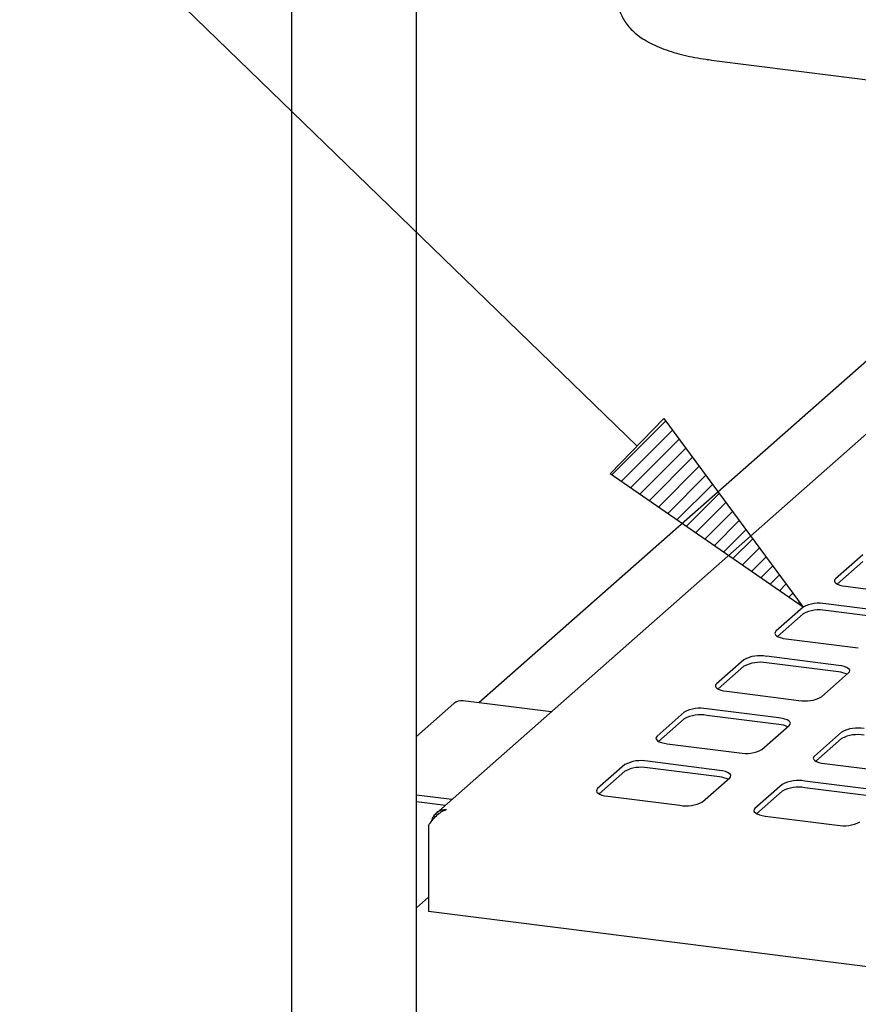
# Paper-space layout 'Layout1' of a CAD drawing. Extents: x 5 to 415, y 5 to 292.
# Drawn here: x 285 to 297, y 219 to 234 of the extents above; entities that cross this region are included whole.
import ezdxf

# ---------------------------------------------------------------- set-up
doc = ezdxf.new("R2010")
doc.units = 0
doc.layers.add('BEMAßUNG', color=96, linetype='CONTINUOUS')
doc.layers.add('SLD-0', color=179, linetype='CONTINUOUS')

psp = doc.layouts.get("Layout1")

# ---------------------------------------------------------------- hatches: boundary and pattern name
at = {"layer": 'BEMAßUNG'}
h = psp.add_hatch(dxfattribs=at)
h.set_pattern_fill('ANSI31', color=256, scale=0.05, style=0)
h.paths.add_polyline_path([(295.984, 225.138), (293.23, 227.04), (293.996, 227.831)], flags=0)

# ---------------------------------------------------------------- linework, layer by layer
for p, q in [((293.613, 227.436), (284.805, 235.972)), ((293.23, 227.04), (293.996, 227.831)), ((293.996, 227.831), (295.984, 225.138)), ((295.984, 225.138), (293.23, 227.04))]:
    psp.add_line(p, q, dxfattribs=at)
at = {"layer": 'SLD-0', "color": 179, "linetype": 'CONTINUOUS'}
for p, q in [((290.465, 211.702), (290.465, 237.362)), ((288.682, 237.172), (288.682, 211.483)), ((294.676, 232.942), (305.012, 231.64)), ((301.897, 232.033), (290.745, 222.198)), ((299.219, 230.708), (291.357, 223.775)), ((296.833, 225.886), (296.444, 225.543)), ((296.833, 225.792), (296.467, 225.469)), ((296.444, 225.543), (296.431, 225.527)), ((296.431, 225.527), (296.428, 225.511)), ((296.428, 225.511), (296.434, 225.495)), ((296.434, 225.495), (296.45, 225.479)), ((296.45, 225.479), (296.474, 225.465)), ((296.474, 225.465), (296.507, 225.453)), ((296.507, 225.453), (296.545, 225.443)), ((296.545, 225.443), (296.589, 225.436)), ((296.589, 225.436), (297.618, 225.306)), ((295.984, 225.138), (295.595, 224.795)), ((297.336, 225.056), (296.307, 225.186)), ((295.984, 225.043), (295.618, 224.72)), ((297.336, 224.962), (296.307, 225.092)), ((295.583, 224.779), (295.579, 224.763)), ((295.579, 224.763), (295.586, 224.746)), ((295.595, 224.795), (295.583, 224.779)), ((295.586, 224.746), (295.601, 224.731)), ((295.601, 224.731), (295.626, 224.717)), ((295.626, 224.717), (295.658, 224.704)), ((295.658, 224.704), (295.697, 224.694)), ((295.697, 224.694), (295.741, 224.687)), ((295.741, 224.687), (296.77, 224.558)), ((296.487, 224.308), (295.458, 224.438)), ((295.136, 224.389), (294.747, 224.046)), ((295.136, 224.295), (294.77, 223.972)), ((296.487, 224.214), (295.458, 224.344)), ((296.531, 224.301), (296.487, 224.308)), ((296.57, 224.291), (296.531, 224.301)), ((296.602, 224.279), (296.57, 224.291)), ((296.626, 224.264), (296.602, 224.279)), ((296.244, 223.858), (296.632, 224.201)), ((296.642, 224.249), (296.626, 224.264)), ((296.632, 224.201), (296.645, 224.217)), ((296.648, 224.233), (296.642, 224.249)), ((296.645, 224.217), (296.648, 224.233)), ((294.734, 224.031), (294.731, 224.014)), ((294.731, 224.014), (294.737, 223.998)), ((294.747, 224.046), (294.734, 224.031)), ((294.737, 223.998), (294.753, 223.983)), ((294.753, 223.983), (294.777, 223.968)), ((294.777, 223.968), (294.81, 223.956)), ((294.81, 223.956), (294.848, 223.946)), ((294.848, 223.946), (294.892, 223.939)), ((294.892, 223.939), (295.921, 223.809)), ((290.999, 223.765), (290.465, 223.294)), ((292.386, 223.645), (291.131, 223.803)), ((294.287, 223.641), (293.898, 223.298)), ((295.638, 223.56), (294.61, 223.689)), ((295.638, 223.466), (294.61, 223.595)), ((294.287, 223.547), (293.921, 223.224)), ((295.395, 223.109), (295.784, 223.452)), ((295.682, 223.553), (295.638, 223.56)), ((295.721, 223.543), (295.682, 223.553)), ((295.753, 223.53), (295.721, 223.543)), ((295.778, 223.516), (295.753, 223.53)), ((295.794, 223.501), (295.778, 223.516)), ((295.784, 223.452), (295.797, 223.468)), ((295.8, 223.484), (295.794, 223.501)), ((295.797, 223.468), (295.8, 223.484)), ((293.898, 223.298), (293.886, 223.282)), ((296.532, 223.358), (296.143, 223.015)), ((293.886, 223.282), (293.882, 223.266)), ((293.882, 223.266), (293.889, 223.25)), ((293.889, 223.25), (293.904, 223.234)), ((293.904, 223.234), (293.929, 223.22)), ((293.929, 223.22), (293.961, 223.208)), ((293.961, 223.208), (294, 223.198)), ((294, 223.198), (294.044, 223.191)), ((294.044, 223.191), (295.073, 223.061)), ((296.532, 223.264), (296.166, 222.941)), ((296.143, 223.015), (296.131, 222.999)), ((293.439, 222.893), (293.05, 222.55)), ((294.79, 222.811), (293.761, 222.941)), ((296.131, 222.999), (296.127, 222.983)), ((296.127, 222.983), (296.134, 222.967)), ((296.134, 222.967), (296.149, 222.951)), ((296.149, 222.951), (296.174, 222.937)), ((296.174, 222.937), (296.206, 222.925)), ((296.206, 222.925), (296.245, 222.915)), ((296.245, 222.915), (296.289, 222.908)), ((296.289, 222.908), (297.318, 222.778)), ((293.439, 222.798), (293.073, 222.476)), ((294.79, 222.717), (293.761, 222.847)), ((294.834, 222.804), (294.79, 222.811)), ((294.873, 222.794), (294.834, 222.804)), ((294.905, 222.782), (294.873, 222.794)), ((294.929, 222.768), (294.905, 222.782)), ((294.945, 222.752), (294.929, 222.768)), ((294.951, 222.736), (294.945, 222.752)), ((294.948, 222.72), (294.951, 222.736)), ((294.546, 222.361), (294.935, 222.704)), ((294.935, 222.704), (294.948, 222.72)), ((295.684, 222.61), (295.295, 222.267)), ((297.035, 222.529), (296.006, 222.658)), ((290.465, 222.462), (290.972, 222.398)), ((293.037, 222.534), (293.034, 222.518)), ((293.034, 222.518), (293.04, 222.501)), ((293.05, 222.55), (293.037, 222.534)), ((293.04, 222.501), (293.056, 222.486)), ((293.056, 222.486), (293.08, 222.472)), ((293.08, 222.472), (293.113, 222.459)), ((293.113, 222.459), (293.151, 222.449)), ((295.684, 222.516), (295.318, 222.193)), ((297.035, 222.434), (296.006, 222.564)), ((290.465, 222.368), (290.879, 222.316)), ((293.151, 222.449), (293.195, 222.442)), ((293.195, 222.442), (294.224, 222.313)), ((295.282, 222.251), (295.279, 222.235)), ((295.279, 222.235), (295.285, 222.219)), ((295.295, 222.267), (295.282, 222.251)), ((295.285, 222.219), (295.301, 222.203)), ((295.301, 222.203), (295.325, 222.189)), ((295.325, 222.189), (295.358, 222.177)), ((295.358, 222.177), (295.396, 222.167)), ((295.396, 222.167), (295.44, 222.159)), ((295.44, 222.159), (296.469, 222.03)), ((290.636, 222.024), (290.636, 220.798)), ((290.465, 220.852), (290.636, 221.003)), ((382.971, 209.165), (290.636, 220.798))]:
    psp.add_line(p, q, dxfattribs=at)
for centre, radius, start, end in [((296.215, 224.703), 0.492, 79.2261, 117.8883), ((296.215, 224.608), 0.492, 79.2261, 117.8883), ((295.366, 223.954), 0.492, 79.2261, 117.8883), ((295.366, 223.86), 0.492, 79.2261, 117.8883), ((296.456, 223.857), 0.359, 64.6164, 85.0281), ((296.013, 224.293), 0.492, 259.2261, 297.8883), ((291.107, 223.638), 0.167, 81.8416, 130.6612), ((294.517, 223.206), 0.492, 79.2261, 117.8883), ((294.517, 223.112), 0.492, 79.2261, 117.8883), ((295.607, 223.108), 0.359, 64.6164, 85.0281), ((296.762, 222.923), 0.492, 79.2261, 117.8883), ((296.762, 222.829), 0.492, 79.2261, 117.8883), ((295.165, 223.544), 0.492, 259.2261, 297.8883), ((293.669, 222.458), 0.492, 79.2261, 117.8883), ((293.669, 222.363), 0.492, 79.2261, 117.8883), ((294.759, 222.36), 0.359, 64.6164, 85.0281), ((295.914, 222.175), 0.492, 79.2261, 117.8883), ((295.914, 222.08), 0.492, 79.2261, 117.8883), ((294.316, 222.796), 0.492, 259.2261, 297.8883), ((296.561, 222.513), 0.492, 259.2261, 297.8883)]:
    psp.add_arc(centre, radius, start, end, dxfattribs=at)
for points, knots in [([(293.337, 233.82), (293.338, 233.796), (293.339, 233.741), (293.359, 233.656), (293.393, 233.569), (293.439, 233.488), (293.497, 233.412), (293.567, 233.341), (293.65, 233.274), (293.749, 233.211), (293.865, 233.151), (293.995, 233.098), (294.136, 233.051), (294.283, 233.011), (294.437, 232.979), (294.568, 232.957), (294.649, 232.946), (294.676, 232.942)], [0, 0, 0, 0, 0.04107, 0.096534, 0.151807, 0.208037, 0.266527, 0.32882, 0.396649, 0.471438, 0.552873, 0.637708, 0.721391, 0.803034, 0.882896, 0.96142, 1, 1, 1, 1]), ([(290.894, 222.251), (290.869, 222.249), (290.82, 222.246), (290.755, 222.211), (290.706, 222.158), (290.682, 222.11), (290.678, 222.083), (290.677, 222.08)], [0, 0, 0, 0, 0.242068, 0.484174, 0.726281, 0.968387, 1, 1, 1, 1])]:
    psp.add_open_spline(points, degree=3, knots=knots, dxfattribs=at)
psp.add_open_spline([(290.636, 222.024), (290.653, 222.047), (290.686, 222.095), (290.749, 222.166), (290.819, 222.224), (290.869, 222.242), (290.894, 222.251)], degree=3, dxfattribs=at)

doc.saveas('drawing.dxf')
